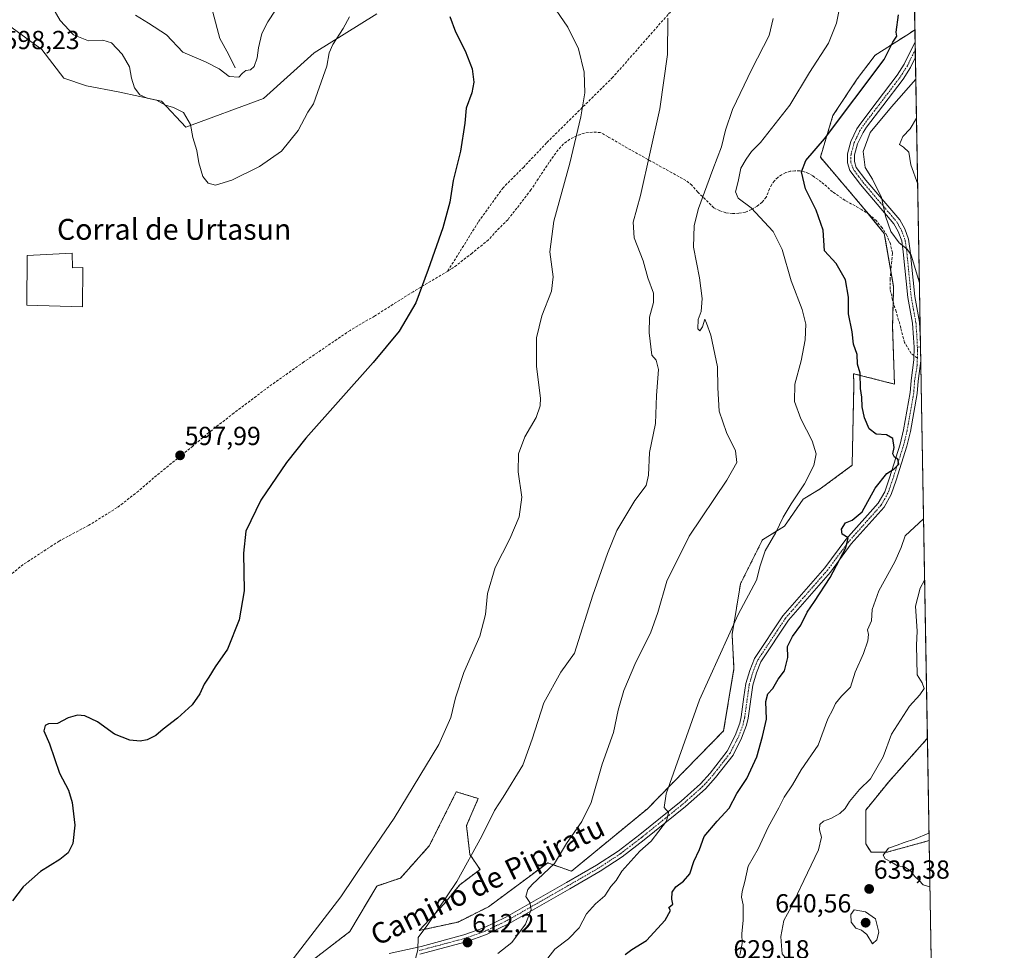
# Model space of a CAD drawing. Units: metres. Extents: x 618150 to 621618, y 4701674 to 4704046.
# Drawn here: x 621241 to 621618, y 4703344 to 4703701 of the extents above; entities that cross this region are included whole.
import ezdxf
from ezdxf.enums import TextEntityAlignment as Align

# ---------------------------------------------------------------- set-up
doc = ezdxf.new("R2010")
doc.units = ezdxf.units.M
doc.header["$MEASUREMENT"] = 0
for name, pattern in [('TRAZO_Y_PUNTO', [1, 0.5, -0.25, 0, -0.25]), ('TRAZOS', [0.75, 0.5, -0.25]), ('TRAZOSX2', [1.5, 1, -0.5])]:
    doc.linetypes.add(name, pattern=pattern)
for name, color, linetype, lineweight in [('Arbolado forestal', 92, 'TRAZOS', 0), ('Arbolado forestal CxS', 92, 'Continuous', 0), ('Camino', 19, 'Continuous', 0), ('Camino Cxs', 19, 'Continuous', 0), ('Camino eje', 39, 'TRAZO_Y_PUNTO', 13), ('Carátula', 7, 'Continuous', 5), ('Comarca CxS', 133, 'Continuous', 0), ('Comunidad Autónoma CxS', 142, 'Continuous', 0), ('Corriente natural lineal', 142, 'Continuous', 13), ('Cultivos herbáceos CxS', 92, 'Continuous', 0), ('Curva de nivel maestra', 36, 'Continuous', 30), ('Curva de nivel normal', 36, 'Continuous', 0), ('Edificación industrial', 135, 'Continuous', 13), ('Edificación industrial Cxs', 135, 'Continuous', 13), ('Matorral', 135, 'Continuous', 0), ('Matorral CxS', 135, 'Continuous', 0), ('Municipio CxS', 142, 'Continuous', 0), ('Provincia CxS', 1, 'Continuous', 0), ('Punto de cota en terreno', 7, 'Continuous', 0), ('Rótulo de punto de cota en terreno', 19, 'Continuous', 0), ('Senda', 19, 'TRAZOSX2', 0), ('Texto cartográfico', 19, 'Continuous', 0)]:
    doc.layers.add(name, color=color, linetype=linetype, lineweight=lineweight)
doc.styles.add('Arial', font='txt', dxfattribs={"height": 0.2})

# ---------------------------------------------------------------- blocks, each defined once
blk = doc.blocks.new('*U150')
at = {"layer": 'Cultivos herbáceos CxS', "color": 92, "linetype": 'Continuous', "lineweight": 0}
for points in [[(621189.73, 4703701.31, 594.28), (621189.73, 4703694.04, 594.19), (621195.03, 4703683.45, 595.58), (621199.48, 4703672.92, 595.28), (621200.78, 4703663.84, 594.39), (621221.52, 4703679.4, 598.28), (621222.17, 4703683.29, 598.64), (621230.2, 4703693.74, 599.26), (621235.13, 4703700.15, 598.8), (621249.39, 4703689.78, 597.63), (621257.81, 4703678.76, 597.17), (621266.53, 4703675.87, 596.73), (621278.56, 4703673.57, 595.98), (621295.2, 4703669.97, 594.58), (621304.48, 4703659.95, 595.08), (621334.3, 4703670.97, 593.62), (621353.75, 4703688.48, 593.76), (621377.73, 4703703.4, 596.75)], [(621582.24, 4703792.54, 615.19), (621583.91, 4703697.13, 626.84), (621583.88, 4703697.3, 626.8), (621581.77, 4703695.96, 626.47), (621568.63, 4703687.54, 623.8), (621561.78, 4703678.54, 623.83), (621552.47, 4703664.43, 624.22), (621547.64, 4703648.48, 625.97), (621563.73, 4703629.57, 628.47), (621572.16, 4703619.2, 629.3), (621575.72, 4703598.75, 627.73), (621575.32, 4703583.5, 626.72), (621576.05, 4703561.49, 627.01), (621560.36, 4703565.49, 624.04), (621560.5, 4703561.44, 623.92), (621559.85, 4703530.36, 622.18), (621547.53, 4703521.28, 620.91), (621541.05, 4703517.39, 620.33), (621533.92, 4703507.02, 620.18), (621525.49, 4703501.83, 619.37), (621517.06, 4703484.97, 619.22), (621513.82, 4703465.51, 620.11), (621514.56, 4703452.47, 621.48), (621510.58, 4703428.55, 622.42), (621481.41, 4703398.72, 618.7), (621452.24, 4703374.73, 616.08), (621443.17, 4703377.97, 614.57), (621437.22, 4703373.55, 614), (621420.48, 4703361.11, 612.44), (621408.81, 4703355.28, 611.35), (621393.91, 4703352.03, 609.58), (621403.63, 4703362.41, 610), (621409.46, 4703369.54, 610.15), (621417.24, 4703375.38, 610.85), (621413.35, 4703381.21, 609.75), (621412.06, 4703392.24, 608.86), (621416.6, 4703402.61, 608.72), (621408.17, 4703405.21, 607.57), (621397.8, 4703384.46, 607.25), (621386.78, 4703372.14, 607.1), (621377.7, 4703369.08, 606.21), (621367.33, 4703351.58, 606.1), (621339.46, 4703330.18, 604.97)]]:
    blk.add_polyline3d(points, dxfattribs=at)
blk.add_polyline3d([(621589.29, 4703386.47, 640.42), (621573.31, 4703382.09, 639.9), (621567.1, 4703382.09, 639.28), (621565.03, 4703385.2, 638.8), (621565.03, 4703398.15, 637.71), (621573.83, 4703409.02, 636.48), (621588.61, 4703425.63, 636.82), (621588.64, 4703425.64, 636.82), (621589.32, 4703386.49, 640.42), (621589.29, 4703386.47, 640.42)], close=True, dxfattribs=at)
blk = doc.blocks.new('*U153')
at = {"layer": 'Matorral CxS', "color": 135, "linetype": 'Continuous', "lineweight": 0}
blk.add_polyline3d([(621377.73, 4703703.4, 596.75), (621353.75, 4703688.48, 593.76), (621334.3, 4703670.97, 593.62), (621304.48, 4703659.95, 595.08), (621295.2, 4703669.97, 594.58), (621278.56, 4703673.57, 595.98), (621266.53, 4703675.87, 596.73), (621257.81, 4703678.76, 597.17), (621249.39, 4703689.78, 597.63), (621235.13, 4703700.15, 598.8), (621230.2, 4703693.74, 599.26), (621222.17, 4703683.29, 598.64), (621221.52, 4703679.4, 598.28), (621200.78, 4703663.84, 594.39), (621199.48, 4703672.92, 595.28), (621195.03, 4703683.45, 595.58), (621189.73, 4703694.04, 594.19), (621189.73, 4703701.31, 594.28)], dxfattribs=at)
blk = doc.blocks.new('*U168')
at = {"layer": 'Curva de nivel normal', "color": 36, "linetype": 'Continuous', "lineweight": 0}
blk.add_polyline3d([(621347.2, 4703717.66, 590), (621335.89, 4703700.34, 590), (621333.71, 4703695.86, 590), (621332.32, 4703690.42, 590), (621331.92, 4703686.58, 590), (621330.66, 4703683.29, 590), (621329.28, 4703681.93, 590), (621327.56, 4703681.68, 590), (621326.29, 4703680.65, 590), (621324.8, 4703679.13, 590), (621321.08, 4703679.47, 590), (621317.25, 4703682.39, 590), (621312.11, 4703685, 590), (621303.41, 4703688.77, 590), (621297.14, 4703695.43, 590), (621290.2, 4703699.83, 590), (621285.3, 4703702.92, 590)], dxfattribs=at)
blk = doc.blocks.new('*U170')
at = {"layer": 'Curva de nivel normal', "color": 36, "linetype": 'Continuous', "lineweight": 0}
blk.add_polyline3d([(621443.36, 4703709.49, 605), (621450.84, 4703698.32, 605), (621454.96, 4703689.98, 605), (621457.18, 4703681.12, 605), (621457.44, 4703673.12, 605), (621455.93, 4703663.98, 605), (621451.6, 4703646.18, 605), (621445.48, 4703623.94, 605), (621444.05, 4703612.16, 605), (621445.23, 4703602.57, 605), (621444.61, 4703597.16, 605), (621440.93, 4703587.66, 605), (621438.84, 4703579.23, 605), (621438.88, 4703568.28, 605), (621440.41, 4703556.05, 605), (621440.34, 4703553.22, 605), (621438.77, 4703548.75, 605), (621434.37, 4703541.22, 605), (621432.03, 4703534.8, 605), (621431.9, 4703527.89, 605), (621433.33, 4703518.17, 605), (621432.27, 4703510.56, 605), (621428.63, 4703502.13, 605), (621423.1, 4703491.16, 605), (621420.05, 4703481.24, 605), (621419.29, 4703473.15, 605), (621417.22, 4703464.9, 605), (621411.06, 4703450.92, 605), (621407.84, 4703441.2, 605), (621406.04, 4703433.7, 605), (621401.42, 4703423.28, 605), (621384.29, 4703395.14, 605), (621374.14, 4703380.15, 605), (621363.92, 4703364.88, 605), (621344.71, 4703340.05, 605)], dxfattribs=at)
blk = doc.blocks.new('*U173')
at = {"layer": 'Curva de nivel normal', "color": 36, "linetype": 'Continuous', "lineweight": 0}
for points in [[(621585.59, 4703600.31, 630), (621585.59, 4703600.31, 630), (621582.45, 4703610.86, 630), (621580.96, 4703613.16, 630), (621577.9, 4703615.65, 630), (621574.66, 4703620.04, 630), (621572.6, 4703625.93, 630), (621571.1, 4703632.97, 630), (621567.69, 4703640.03, 630), (621564.86, 4703644.56, 630), (621564, 4703650.7, 630), (621566.77, 4703657.97, 630), (621574.89, 4703667.84, 630), (621584.23, 4703678.41, 630), (621584.23, 4703678.41, 630)], [(621516.85, 4703342.55, 630), (621517.63, 4703347, 630), (621517.52, 4703350.89, 630), (621518.02, 4703355.92, 630), (621518.05, 4703361.92, 630), (621517.44, 4703364.79, 630), (621517.63, 4703367.04, 630), (621518.73, 4703370.78, 630), (621520.05, 4703376.7, 630), (621523.8, 4703383.28, 630), (621527.7, 4703391.62, 630), (621531.78, 4703399.02, 630), (621533.73, 4703403.15, 630), (621536.99, 4703407.84, 630), (621540.31, 4703413.64, 630), (621546.86, 4703423.12, 630), (621550.51, 4703433.12, 630), (621552.43, 4703436.79, 630), (621553.45, 4703438.99, 630), (621555.77, 4703441.92, 630), (621559.16, 4703445.32, 630), (621561.02, 4703451.12, 630), (621564.12, 4703458.24, 630), (621565.87, 4703463.06, 630), (621566.06, 4703465.48, 630), (621565.74, 4703467.27, 630), (621567.24, 4703470.79, 630), (621567.55, 4703475.12, 630), (621570.02, 4703482.19, 630), (621576.23, 4703493.38, 630), (621578.62, 4703498.86, 630), (621580.08, 4703503.29, 630), (621587.17, 4703509.85, 630)]]:
    blk.add_polyline3d(points, dxfattribs=at)
blk = doc.blocks.new('*U180')
at = {"layer": 'Curva de nivel normal', "color": 36, "linetype": 'Continuous', "lineweight": 0}
for points in [[(621584.94, 4703638.1, 635), (621582.31, 4703645.55, 635), (621581.52, 4703650.41, 635), (621579.48, 4703652.37, 635), (621577.94, 4703653.35, 635), (621579.27, 4703656.45, 635), (621582.02, 4703659.39, 635), (621584.5, 4703663.39, 635)], [(621590.31, 4703329.65, 635), (621579.21, 4703329.74, 635), (621573.6, 4703328.86, 635), (621567.16, 4703326.58, 635), (621560.17, 4703326.37, 635), (621555.89, 4703329.08, 635), (621551.83, 4703332.2, 635), (621547.08, 4703336.78, 635), (621544.26, 4703338.2, 635), (621539.49, 4703338.67, 635), (621534.9, 4703340.7, 635), (621533.03, 4703343.04, 635), (621532.76, 4703346.1, 635), (621532.56, 4703349.7, 635), (621533.68, 4703355.91, 635), (621536.49, 4703360.95, 635), (621541.28, 4703371.25, 635), (621546.89, 4703382.96, 635), (621548.12, 4703387.79, 635), (621547.28, 4703390.62, 635), (621547.4, 4703392.65, 635), (621548.84, 4703393.9, 635), (621551.62, 4703395, 635), (621555.09, 4703396.91, 635), (621557.21, 4703398.74, 635), (621558.82, 4703401.44, 635), (621562.69, 4703406.12, 635), (621566.83, 4703410.12, 635), (621571.73, 4703418.66, 635), (621574.94, 4703427.29, 635), (621581.79, 4703438.02, 635), (621585.8, 4703442.34, 635), (621587.37, 4703444.76, 635), (621586.63, 4703446.92, 635), (621584.79, 4703450, 635), (621584.45, 4703461.35, 635), (621584.69, 4703466.77, 635), (621584.05, 4703476.34, 635), (621585.89, 4703483.27, 635), (621587.58, 4703486.36, 635)]]:
    blk.add_polyline3d(points, dxfattribs=at)
blk = doc.blocks.new('*U192')
at = {"layer": 'Curva de nivel normal', "color": 36, "linetype": 'Continuous', "lineweight": 0}
blk.add_polyline3d([(621443.29, 4703341.42, 620), (621445.85, 4703344.86, 620), (621451.1, 4703348.77, 620), (621455.18, 4703353.06, 620), (621458.05, 4703358.36, 620), (621461.5, 4703362.2, 620), (621465.09, 4703365.37, 620), (621467.42, 4703368.83, 620), (621469.38, 4703371.2, 620), (621471.59, 4703374.79, 620), (621478.47, 4703382.46, 620), (621482.77, 4703386.23, 620), (621488.7, 4703393.96, 620), (621489.49, 4703397.2, 620), (621487.86, 4703399.17, 620), (621488.62, 4703404.42, 620), (621501.3, 4703440.43, 620), (621516.1, 4703473.12, 620), (621523.2, 4703486.28, 620), (621524.57, 4703491.82, 620), (621526.5, 4703497.61, 620), (621530.56, 4703504.55, 620), (621533.42, 4703510.47, 620), (621536.45, 4703515.57, 620), (621541.61, 4703523.21, 620), (621545.2, 4703530.24, 620), (621545.99, 4703534.77, 620), (621544.46, 4703539.7, 620), (621540.11, 4703548.18, 620), (621537.69, 4703554.82, 620), (621537.9, 4703561.47, 620), (621540.3, 4703570.47, 620), (621541.81, 4703578.47, 620), (621542.13, 4703584.47, 620), (621540.7, 4703590.13, 620), (621536.47, 4703601.13, 620), (621533.05, 4703613.1, 620), (621529.63, 4703620.02, 620), (621521.15, 4703629.11, 620), (621516.1, 4703632.81, 620), (621515.14, 4703635.14, 620), (621516.19, 4703639.13, 620), (621517.18, 4703644.29, 620), (621519.26, 4703647.75, 620), (621521.3, 4703650.62, 620), (621524.71, 4703654.06, 620), (621535.94, 4703668.48, 620), (621543.48, 4703680.9, 620), (621550.83, 4703692.2, 620), (621553.88, 4703699.88, 620), (621556, 4703711.03, 620)], dxfattribs=at)
blk = doc.blocks.new('*U202')
at = {"layer": 'Curva de nivel maestra', "color": 36, "linetype": 'Continuous', "lineweight": 30}
blk.add_polyline3d([(621405.71, 4703702.47, 600), (621407.82, 4703696.54, 600), (621411.56, 4703689.28, 600), (621414.2, 4703682.32, 600), (621414.83, 4703677.18, 600), (621414.08, 4703673.2, 600), (621411.99, 4703667.32, 600), (621411.41, 4703661.47, 600), (621409.72, 4703650.8, 600), (621406.98, 4703639.55, 600), (621405.68, 4703631.22, 600), (621403.06, 4703621.44, 600), (621397.33, 4703605.38, 600), (621392.69, 4703592.67, 600), (621386.3, 4703581.8, 600), (621376.29, 4703569.8, 600), (621350.5, 4703540.8, 600), (621343.12, 4703531.48, 600), (621333.28, 4703517.04, 600), (621327.5, 4703505.08, 600), (621326.58, 4703496.7, 600), (621326.9, 4703482.28, 600), (621324.94, 4703471.08, 600), (621320.49, 4703459.94, 600), (621315.79, 4703453.12, 600), (621313.37, 4703449.12, 600), (621311.51, 4703446.46, 600), (621309.86, 4703442.79, 600), (621307.01, 4703438.52, 600), (621301.39, 4703433.37, 600), (621295.84, 4703429.18, 600), (621293.02, 4703426.79, 600), (621289.74, 4703425.07, 600), (621287.08, 4703424.58, 600), (621283.08, 4703425.03, 600), (621277.21, 4703427.28, 600), (621270.62, 4703432.04, 600), (621265.88, 4703434.3, 600), (621263.08, 4703434.6, 600), (621259.41, 4703433.54, 600), (621255.41, 4703431.42, 600), (621251.96, 4703431.22, 600), (621250.63, 4703430.56, 600), (621250.08, 4703428.57, 600), (621252.32, 4703423.58, 600), (621256.12, 4703412.33, 600), (621259.51, 4703405.76, 600), (621261.03, 4703401.08, 600), (621262.05, 4703392.43, 600), (621261.26, 4703385.43, 600), (621259.41, 4703381.78, 600), (621256.26, 4703379.22, 600), (621248.88, 4703374.62, 600), (621242.18, 4703368.79, 600), (621238.12, 4703363.44, 600)], dxfattribs=at)
blk = doc.blocks.new('5PATER')
at = {"layer": 'Carátula', "linetype": 'Continuous', "lineweight": 5}
h = blk.add_hatch(color=250, dxfattribs=at)
edge = h.paths.add_edge_path()
edge.add_ellipse((0, 0.01), major_axis=(-1.33, -1.34), ratio=0.999422, start_angle=0, end_angle=360)

msp = doc.modelspace()

# ---------------------------------------------------------------- linework, layer by layer
at = {"layer": 'Arbolado forestal', "color": 92, "linetype": 'TRAZOS', "lineweight": 0}
for points in [[(621583.91, 4703697.13, 626.84), (621583.88, 4703697.3, 626.8), (621581.77, 4703695.96, 626.47), (621568.63, 4703687.54, 623.8), (621561.78, 4703678.54, 623.83), (621552.47, 4703664.43, 624.22), (621547.64, 4703648.48, 625.97), (621563.73, 4703629.57, 628.47), (621566.06, 4703626.72, 628.71), (621572.16, 4703619.2, 629.3), (621574.65, 4703604.9, 628.47), (621575.72, 4703598.75, 627.73), (621575.56, 4703592.9, 627.05), (621575.32, 4703583.5, 626.72), (621576.05, 4703561.49, 627.01), (621560.35, 4703565.49, 624.04), (621560.5, 4703561.44, 623.92), (621559.84, 4703530.36, 622.18), (621547.53, 4703521.28, 620.91), (621541.05, 4703517.39, 620.33), (621533.92, 4703507.02, 620.18), (621525.49, 4703501.83, 619.37), (621517.06, 4703484.97, 619.22), (621513.82, 4703465.51, 620.11), (621514.56, 4703452.47, 621.48), (621510.58, 4703428.55, 622.42), (621481.41, 4703398.72, 618.7), (621452.24, 4703374.73, 616.08), (621443.17, 4703377.97, 614.57), (621437.22, 4703373.55, 614), (621420.48, 4703361.11, 612.44), (621408.81, 4703355.28, 611.35), (621393.91, 4703352.03, 609.58), (621403.63, 4703362.41, 610), (621409.46, 4703369.54, 610.15), (621417.24, 4703375.38, 610.85), (621413.35, 4703381.22, 609.75), (621412.06, 4703392.24, 608.86), (621416.59, 4703402.61, 608.72), (621408.17, 4703405.21, 607.57), (621397.8, 4703384.46, 607.25), (621386.78, 4703372.14, 607.1), (621377.7, 4703369.08, 606.21), (621367.33, 4703351.58, 606.1), (621339.46, 4703330.18, 604.97)], [(621583.91, 4703697.13, 626.84), (621583.98, 4703692.7, 627.6), (621584.04, 4703689.76, 627.79), (621584.09, 4703686.81, 628.07), (621585.94, 4703580.39, 627.85), (621586.02, 4703575.72, 627.72), (621588.64, 4703425.64, 636.82)], [(621589.32, 4703386.49, 640.42), (621589.29, 4703386.48, 640.42), (621573.31, 4703382.09, 639.9), (621567.1, 4703382.09, 639.28), (621565.03, 4703385.2, 638.8), (621565.03, 4703398.15, 637.71), (621573.83, 4703409.02, 636.48), (621588.61, 4703425.63, 636.82), (621588.64, 4703425.64, 636.82)], [(621589.32, 4703386.49, 640.42), (621590.39, 4703325.2, 632.25)]]:
    msp.add_polyline3d(points, dxfattribs=at)
at = {"layer": 'Arbolado forestal CxS', "color": 92, "linetype": 'Continuous', "lineweight": 0}
msp.add_polyline3d([(621339.46, 4703330.18, 604.97), (621367.33, 4703351.58, 606.1), (621377.7, 4703369.08, 606.21), (621386.78, 4703372.14, 607.1), (621397.8, 4703384.46, 607.25), (621408.17, 4703405.21, 607.57), (621416.59, 4703402.61, 608.72), (621412.06, 4703392.24, 608.86), (621413.35, 4703381.21, 609.75), (621417.24, 4703375.38, 610.85), (621409.46, 4703369.54, 610.15), (621403.63, 4703362.41, 610), (621393.91, 4703352.03, 609.58), (621408.81, 4703355.28, 611.35), (621420.48, 4703361.11, 612.44), (621437.22, 4703373.55, 614), (621443.17, 4703377.97, 614.57), (621452.24, 4703374.73, 616.08), (621481.41, 4703398.72, 618.7), (621510.58, 4703428.55, 622.42), (621514.56, 4703452.47, 621.48), (621513.82, 4703465.51, 620.11), (621517.06, 4703484.97, 619.22), (621525.49, 4703501.83, 619.37), (621533.92, 4703507.02, 620.18), (621541.05, 4703517.39, 620.33), (621547.53, 4703521.28, 620.91), (621559.85, 4703530.36, 622.18), (621560.5, 4703561.44, 623.92), (621560.36, 4703565.49, 624.04), (621576.05, 4703561.49, 627.01), (621575.32, 4703583.5, 626.72), (621575.72, 4703598.75, 627.73), (621572.16, 4703619.2, 629.3), (621563.73, 4703629.57, 628.47), (621547.64, 4703648.48, 625.97), (621552.47, 4703664.43, 624.22), (621561.78, 4703678.54, 623.83), (621568.63, 4703687.54, 623.8), (621581.77, 4703695.96, 626.47), (621583.88, 4703697.3, 626.8), (621583.91, 4703697.13, 626.84), (621583.91, 4703697.13, 626.84), (621588.64, 4703425.64, 636.82), (621588.61, 4703425.63, 636.82), (621573.83, 4703409.02, 636.48), (621565.03, 4703398.15, 637.71), (621565.03, 4703385.2, 638.8), (621567.1, 4703382.09, 639.28), (621573.31, 4703382.09, 639.9), (621589.29, 4703386.47, 640.42), (621589.32, 4703386.49, 640.42), (621590.39, 4703325.2, 632.25)], dxfattribs=at)
at = {"layer": 'Camino', "color": 19, "linetype": 'Continuous', "lineweight": 0}
for points in [[(621382.42, 4703343.25, 608.65), (621393.57, 4703345.62, 609.96), (621394.7, 4703345.92, 610.1), (621411.08, 4703350.31, 611.97), (621418.73, 4703353.02, 612.83), (621427.19, 4703357.13, 613.78), (621450.34, 4703370.38, 616.19), (621461.84, 4703377.01, 617.05), (621470.2, 4703382.5, 617.66), (621478.44, 4703388.84, 618.49), (621494.27, 4703401.63, 620.73), (621501.71, 4703408.25, 621.75), (621505.43, 4703412.37, 622.12), (621511.92, 4703420.72, 622.83), (621515.02, 4703426.8, 623.05), (621516.78, 4703431.5, 623.14), (621517.31, 4703433.88, 623.17), (621518.38, 4703441.56, 622.99), (621519.09, 4703446.67, 622.74), (621520.6, 4703451.73, 622.7), (621522.44, 4703456.29, 622.87), (621533.28, 4703472.63, 623.47), (621549.4, 4703491.11, 624.27), (621557.42, 4703501.9, 625.04), (621569.86, 4703515.88, 625.23), (621572.31, 4703520.24, 625.3), (621574.16, 4703525.54, 625.03), (621578.22, 4703538.41, 625.1), (621579.54, 4703543.9, 625.52), (621582.09, 4703558.28, 627.58), (621582.2, 4703559.72, 627.61), (621582.43, 4703562.85, 627.61), (621583.46, 4703570.86, 627.49), (621583.58, 4703575.66, 627.52), (621583.33, 4703579.21, 627.58), (621582.92, 4703584.89, 627.78), (621581.13, 4703594.72, 628.13), (621579.42, 4703612.23, 629.65), (621578.81, 4703616.38, 629.98), (621577.51, 4703619.94, 630.2), (621575.83, 4703622.89, 630.15), (621562.97, 4703637.96, 629.31), (621558.98, 4703643.35, 628.95), (621558.01, 4703646.36, 628.93), (621558.04, 4703649.74, 628.84), (621559.35, 4703654.55, 628.49), (621561.65, 4703659.33, 628.45), (621563.12, 4703661.57, 628.43), (621569.41, 4703669.8, 628.04), (621577.14, 4703679.99, 627.96), (621579.81, 4703684.2, 627.69), (621583.98, 4703692.69, 627.6), (621583.98, 4703692.7, 627.6)], [(621583.98, 4703692.7, 627.6), (621584.09, 4703686.81, 628.07)], [(621584.09, 4703686.81, 628.07), (621584.08, 4703686.8, 628.07), (621582.16, 4703682.88, 628.13), (621579.35, 4703678.45, 628.48), (621571.55, 4703668.17, 628.35), (621565.31, 4703660.02, 629.32), (621563.99, 4703658.01, 629.44), (621561.88, 4703653.61, 629.06), (621560.73, 4703649.37, 629.01), (621560.7, 4703646.77, 629.07), (621561.4, 4703644.59, 629.13), (621565.07, 4703639.64, 629.57), (621578.04, 4703624.44, 630.72), (621579.96, 4703621.07, 630.7), (621581.43, 4703617.05, 630.28), (621582.09, 4703612.55, 630), (621583.79, 4703595.09, 628.72), (621585.59, 4703585.23, 628.05), (621585.94, 4703580.39, 627.85), (621586.02, 4703575.72, 627.72)], [(621586.02, 4703575.72, 627.72), (621586.11, 4703570.41, 627.73), (621585.1, 4703562.58, 628.07), (621584.76, 4703557.95, 628.06), (621582.17, 4703543.35, 625.81), (621580.81, 4703537.69, 625.36), (621576.71, 4703524.69, 625.21), (621574.77, 4703519.12, 625.8), (621572.06, 4703514.31, 625.62), (621559.5, 4703500.2, 625.29), (621551.49, 4703489.42, 624.61), (621535.42, 4703471, 623.69), (621524.83, 4703455.03, 623.07), (621523.13, 4703450.84, 623.15), (621521.72, 4703446.09, 623.23), (621519.96, 4703433.4, 623.62), (621519.36, 4703430.73, 623.58), (621517.48, 4703425.71, 623.43), (621514.2, 4703419.27, 623.33), (621507.49, 4703410.64, 622.45), (621503.61, 4703406.34, 622.06), (621496.01, 4703399.58, 620.96), (621480.1, 4703386.73, 619.12), (621471.76, 4703380.31, 618.2), (621463.25, 4703374.72, 617.46), (621451.68, 4703368.05, 616.52), (621428.44, 4703354.75, 613.96), (621419.77, 4703350.53, 613.18), (621411.88, 4703347.74, 612.14), (621394.2, 4703343, 610.06)]]:
    msp.add_polyline3d(points, dxfattribs=at)
at = {"layer": 'Camino Cxs', "color": 19, "linetype": 'Continuous', "lineweight": 0}
msp.add_polyline3d([(621382.42, 4703343.25, 608.65), (621393.57, 4703345.62, 609.96), (621394.7, 4703345.92, 610.1), (621411.08, 4703350.31, 611.97), (621418.73, 4703353.02, 612.83), (621427.19, 4703357.13, 613.78), (621450.34, 4703370.38, 616.19), (621461.84, 4703377.01, 617.05), (621470.2, 4703382.5, 617.66), (621478.44, 4703388.84, 618.49), (621494.27, 4703401.63, 620.73), (621501.71, 4703408.25, 621.75), (621505.43, 4703412.37, 622.12), (621511.92, 4703420.72, 622.83), (621515.02, 4703426.8, 623.05), (621516.78, 4703431.5, 623.14), (621517.31, 4703433.88, 623.17), (621518.38, 4703441.56, 622.99), (621519.09, 4703446.67, 622.74), (621520.6, 4703451.73, 622.7), (621522.44, 4703456.29, 622.87), (621533.28, 4703472.63, 623.47), (621549.4, 4703491.11, 624.27), (621557.42, 4703501.9, 625.04), (621569.86, 4703515.88, 625.23), (621572.31, 4703520.24, 625.3), (621574.16, 4703525.54, 625.03), (621578.22, 4703538.41, 625.1), (621579.54, 4703543.9, 625.52), (621582.09, 4703558.28, 627.58), (621582.2, 4703559.72, 627.61), (621582.43, 4703562.85, 627.61), (621583.46, 4703570.86, 627.49), (621583.58, 4703575.66, 627.52), (621583.33, 4703579.21, 627.58), (621582.92, 4703584.89, 627.78), (621581.13, 4703594.72, 628.13), (621579.42, 4703612.23, 629.65), (621578.81, 4703616.38, 629.98), (621577.51, 4703619.94, 630.2), (621575.83, 4703622.89, 630.15), (621562.97, 4703637.96, 629.31), (621558.98, 4703643.35, 628.95), (621558.01, 4703646.36, 628.93), (621558.04, 4703649.74, 628.84), (621559.35, 4703654.55, 628.49), (621561.65, 4703659.33, 628.45), (621563.12, 4703661.57, 628.43), (621569.41, 4703669.8, 628.04), (621577.14, 4703679.99, 627.96), (621579.81, 4703684.2, 627.69), (621583.98, 4703692.69, 627.6), (621583.98, 4703692.7, 627.6), (621584.09, 4703686.81, 628.07), (621584.08, 4703686.8, 628.07), (621582.16, 4703682.88, 628.13), (621579.35, 4703678.45, 628.48), (621571.55, 4703668.17, 628.35), (621565.31, 4703660.02, 629.32), (621563.99, 4703658.01, 629.44), (621561.88, 4703653.61, 629.06), (621560.73, 4703649.37, 629.01), (621560.7, 4703646.77, 629.07), (621561.4, 4703644.59, 629.13), (621565.07, 4703639.64, 629.57), (621578.04, 4703624.44, 630.72), (621579.96, 4703621.07, 630.7), (621581.43, 4703617.05, 630.28), (621582.09, 4703612.55, 630), (621583.79, 4703595.09, 628.72), (621585.59, 4703585.23, 628.05), (621585.94, 4703580.39, 627.85), (621586.02, 4703575.72, 627.72), (621586.11, 4703570.41, 627.73), (621585.1, 4703562.58, 628.07), (621584.76, 4703557.95, 628.06), (621582.17, 4703543.35, 625.81), (621580.81, 4703537.69, 625.36), (621576.71, 4703524.69, 625.21), (621574.77, 4703519.12, 625.8), (621572.06, 4703514.31, 625.62), (621559.5, 4703500.2, 625.29), (621551.49, 4703489.42, 624.61), (621535.42, 4703471, 623.69), (621524.83, 4703455.03, 623.07), (621523.13, 4703450.84, 623.15), (621521.72, 4703446.09, 623.23), (621519.96, 4703433.4, 623.62), (621519.36, 4703430.73, 623.58), (621517.48, 4703425.71, 623.43), (621514.2, 4703419.27, 623.33), (621507.49, 4703410.64, 622.45), (621503.61, 4703406.34, 622.06), (621496.01, 4703399.58, 620.96), (621480.1, 4703386.73, 619.12), (621471.76, 4703380.31, 618.2), (621463.25, 4703374.72, 617.46), (621451.68, 4703368.05, 616.52), (621428.44, 4703354.75, 613.96), (621419.77, 4703350.53, 613.18), (621411.88, 4703347.74, 612.14), (621394.2, 4703343, 610.06)], dxfattribs=at)
at = {"layer": 'Camino eje', "color": 39, "linetype": 'TRAZO_Y_PUNTO', "lineweight": 13}
for points in [[(621584.04, 4703689.76, 627.79), (621580.99, 4703683.54, 627.83), (621578.25, 4703679.22, 628.19), (621570.48, 4703668.99, 628.16), (621567.36, 4703664.91, 628.45), (621564.22, 4703660.8, 628.83), (621562.82, 4703658.67, 628.93), (621561.77, 4703656.47, 628.76), (621560.62, 4703654.08, 628.71), (621560.04, 4703651.96, 628.8), (621559.39, 4703649.56, 628.93), (621559.37, 4703648.26, 629.01), (621559.36, 4703646.57, 629), (621560.19, 4703643.97, 629.05), (621562.19, 4703641.28, 629.32), (621564.02, 4703638.8, 629.41), (621576.94, 4703623.67, 630.38), (621578.74, 4703620.51, 630.43), (621580.12, 4703616.72, 630.13), (621580.76, 4703612.39, 629.76), (621581.61, 4703603.66, 629.1), (621582.46, 4703594.91, 628.41), (621583.36, 4703589.99, 628.07), (621584.26, 4703585.06, 627.91), (621584.64, 4703579.8, 627.72), (621584.81, 4703575.67, 627.62)], [(621584.81, 4703575.67, 627.62), (621584.87, 4703574.22, 627.59), (621584.81, 4703571.44, 627.6)], [(621584.81, 4703571.44, 627.6), (621584.74, 4703568.67, 627.63), (621583.77, 4703562.72, 627.84), (621583.48, 4703558.84, 627.87), (621583.43, 4703558.12, 627.82), (621580.86, 4703543.63, 625.56), (621579.52, 4703538.05, 625.23), (621575.44, 4703525.12, 625.1), (621573.54, 4703519.68, 625.53), (621572.32, 4703517.5, 625.48), (621570.96, 4703515.1, 625.35), (621558.46, 4703501.05, 625.14), (621550.45, 4703490.27, 624.46), (621534.35, 4703471.82, 623.55), (621523.64, 4703455.66, 622.96), (621522.72, 4703453.38, 622.93), (621521.87, 4703451.29, 622.94), (621521.16, 4703448.91, 622.93), (621520.41, 4703446.38, 622.98), (621519.17, 4703437.48, 623.3), (621518.64, 4703433.64, 623.39), (621518.37, 4703432.45, 623.38), (621518.07, 4703431.12, 623.36), (621516.25, 4703426.26, 623.21), (621513.06, 4703420, 623.06), (621506.46, 4703411.51, 622.23), (621502.66, 4703407.3, 621.88), (621495.14, 4703400.61, 620.83), (621479.27, 4703387.79, 618.74), (621470.98, 4703381.41, 617.9), (621462.55, 4703375.87, 617.21), (621451.01, 4703369.22, 616.26), (621427.82, 4703355.94, 613.86), (621423.59, 4703353.89, 613.33), (621419.25, 4703351.78, 612.99), (621415.31, 4703350.38, 612.46), (621411.48, 4703349.03, 612.07), (621394.45, 4703344.46, 610.09), (621393.89, 4703344.31, 610.01)]]:
    msp.add_polyline3d(points, dxfattribs=at)
at = {"layer": 'Comarca CxS', "color": 133, "linetype": 'Continuous', "lineweight": 0}
msp.add_polyline3d([(621618.13, 4701733.23, 554.52), (618192.23, 4701674.32, 421.9), (618153.05, 4703987.54, 464.44), (621577.82, 4704046.46, 550.89), (621618.13, 4701733.23, 554.52)], close=True, dxfattribs=at)
msp.add_polyline3d([(621618.13, 4701733.23, 554.52), (618192.23, 4701674.32, 421.9), (618153.05, 4703987.54, 464.44), (621577.82, 4704046.46, 550.89), (621618.13, 4701733.23, 554.52)], close=True, dxfattribs=at)
at = {"layer": 'Comunidad Autónoma CxS', "color": 142, "linetype": 'Continuous', "lineweight": 0}
msp.add_polyline3d([(621618.13, 4701733.23, 554.52), (618192.23, 4701674.32, 421.9), (618170.1, 4702980.72, 432.71), (618153.05, 4703987.54, 464.44), (618642.74, 4703995.96, 465.04), (621577.82, 4704046.46, 550.89), (621618.13, 4701733.23, 554.52)], close=True, dxfattribs=at)
msp.add_polyline3d([(621618.13, 4701733.23, 554.52), (618192.23, 4701674.32, 421.9), (618170.1, 4702980.72, 432.71), (618153.05, 4703987.54, 464.44), (618642.74, 4703995.96, 465.04), (621577.82, 4704046.46, 550.89), (621618.13, 4701733.23, 554.52)], close=True, dxfattribs=at)
at = {"layer": 'Corriente natural lineal', "color": 142, "linetype": 'Continuous', "lineweight": 13}
msp.add_polyline3d([(621323.41, 4703682.76, 589.64), (621320.87, 4703687.96, 588.92), (621317.57, 4703693.99, 588.18), (621314.82, 4703704.04, 585.33)], dxfattribs=at)
at = {"layer": 'Cultivos herbáceos CxS', "color": 92, "linetype": 'Continuous', "lineweight": 0}
for points in [[(621582.24, 4703792.54, 615.19), (621582.44, 4703781.43, 617.15), (621583.91, 4703697.13, 626.84)], [(621189.73, 4703701.31, 594.28), (621189.73, 4703694.04, 594.19), (621195.03, 4703683.45, 595.58), (621199.48, 4703672.92, 595.28), (621200.77, 4703663.84, 594.39), (621221.52, 4703679.4, 598.28), (621222.17, 4703683.29, 598.64), (621230.2, 4703693.74, 599.26), (621235.13, 4703700.15, 598.8), (621249.39, 4703689.78, 597.63), (621257.81, 4703678.76, 597.17), (621266.53, 4703675.88, 596.73), (621278.56, 4703673.57, 595.98), (621295.2, 4703669.97, 594.58), (621304.48, 4703659.95, 595.08), (621334.3, 4703670.97, 593.62), (621353.74, 4703688.48, 593.76), (621377.73, 4703703.4, 596.75)], [(621583.91, 4703697.13, 626.84), (621583.88, 4703697.3, 626.8), (621581.77, 4703695.96, 626.47), (621568.63, 4703687.54, 623.8), (621561.78, 4703678.54, 623.83), (621552.47, 4703664.43, 624.22), (621547.64, 4703648.48, 625.97), (621563.73, 4703629.57, 628.47), (621566.06, 4703626.72, 628.71), (621572.16, 4703619.2, 629.3), (621574.65, 4703604.9, 628.47), (621575.72, 4703598.75, 627.73), (621575.56, 4703592.9, 627.05), (621575.32, 4703583.5, 626.72), (621576.05, 4703561.49, 627.01), (621560.35, 4703565.49, 624.04), (621560.5, 4703561.44, 623.92), (621559.84, 4703530.36, 622.18), (621547.53, 4703521.28, 620.91), (621541.05, 4703517.39, 620.33), (621533.92, 4703507.02, 620.18), (621525.49, 4703501.83, 619.37), (621517.06, 4703484.97, 619.22), (621513.82, 4703465.51, 620.11), (621514.56, 4703452.47, 621.48), (621510.58, 4703428.55, 622.42), (621481.41, 4703398.72, 618.7), (621452.24, 4703374.73, 616.08), (621443.17, 4703377.97, 614.57), (621437.22, 4703373.55, 614), (621420.48, 4703361.11, 612.44), (621408.81, 4703355.28, 611.35), (621393.91, 4703352.03, 609.58), (621403.63, 4703362.41, 610), (621409.46, 4703369.54, 610.15), (621417.24, 4703375.38, 610.85), (621413.35, 4703381.22, 609.75), (621412.06, 4703392.24, 608.86), (621416.59, 4703402.61, 608.72), (621408.17, 4703405.21, 607.57), (621397.8, 4703384.46, 607.25), (621386.78, 4703372.14, 607.1), (621377.7, 4703369.08, 606.21), (621367.33, 4703351.58, 606.1), (621339.46, 4703330.18, 604.97)], [(621589.32, 4703386.49, 640.42), (621589.29, 4703386.48, 640.42), (621573.31, 4703382.09, 639.9), (621567.1, 4703382.09, 639.28), (621565.03, 4703385.2, 638.8), (621565.03, 4703398.15, 637.71), (621573.83, 4703409.02, 636.48), (621588.61, 4703425.63, 636.82), (621588.64, 4703425.64, 636.82)], [(621588.64, 4703425.64, 636.82), (621589.32, 4703386.49, 640.42)]]:
    msp.add_polyline3d(points, dxfattribs=at)
at = {"layer": 'Curva de nivel maestra', "color": 36, "linetype": 'Continuous', "lineweight": 30}
msp.add_polyline3d([(621472.86, 4703342.79, 625), (621475.37, 4703344.79, 625), (621481.09, 4703348.2, 625), (621488.16, 4703355.98, 625), (621490.23, 4703359.73, 625), (621489.64, 4703360.87, 625), (621491.15, 4703362.17, 625), (621490.76, 4703364.08, 625), (621490.9, 4703366.66, 625), (621492.32, 4703368.79, 625), (621495.26, 4703370.88, 625), (621497.69, 4703373.8, 625), (621499.21, 4703378.54, 625), (621501.28, 4703383.12, 625), (621503.15, 4703388.04, 625), (621508.09, 4703394, 625), (621512.75, 4703398.95, 625), (621515.67, 4703404.58, 625), (621519.46, 4703410.28, 625), (621523.32, 4703418.56, 625), (621525.42, 4703426.37, 625), (621526.99, 4703433.1, 625), (621526.74, 4703439.79, 625), (621527.58, 4703442.71, 625), (621529.4, 4703444.79, 625), (621531.48, 4703448.37, 625), (621533.93, 4703451.51, 625), (621535.25, 4703456.66, 625), (621535.08, 4703460.84, 625), (621537.02, 4703464.79, 625), (621540.18, 4703469.12, 625), (621542.54, 4703474.12, 625), (621545.37, 4703478.09, 625), (621551.36, 4703487.34, 625), (621557.43, 4703498.77, 625), (621558.36, 4703502.62, 625), (621556.02, 4703503.92, 625), (621555.72, 4703505.94, 625), (621557.32, 4703508.33, 625), (621559.86, 4703509.27, 625), (621563.67, 4703512.5, 625), (621568.62, 4703521.64, 625), (621573.08, 4703527.17, 625), (621575.98, 4703528.98, 625), (621577.66, 4703530.83, 625), (621577.38, 4703532.66, 625), (621576.04, 4703533.42, 625), (621575.46, 4703534.73, 625), (621575.9, 4703537.16, 625), (621575.47, 4703540.66, 625), (621573.01, 4703542.1, 625), (621568.99, 4703542.3, 625), (621566.4, 4703544.29, 625), (621564.53, 4703548.62, 625), (621563.64, 4703552.8, 625), (621563.6, 4703556.47, 625), (621563.08, 4703559.77, 625), (621562.88, 4703565.69, 625), (621561.87, 4703569.11, 625), (621561.72, 4703572.8, 625), (621560.36, 4703576.8, 625), (621559.89, 4703581.47, 625), (621558.46, 4703588.47, 625), (621558.49, 4703594.87, 625), (621557.3, 4703601.42, 625), (621553.76, 4703607.75, 625), (621549.25, 4703612.63, 625), (621548.68, 4703620.48, 625), (621546.06, 4703628.14, 625), (621541.91, 4703636.29, 625), (621540.4, 4703642.83, 625), (621542.04, 4703647.23, 625), (621549.2, 4703655.47, 625), (621572.1, 4703685.9, 625), (621575.44, 4703692.55, 625), (621577.01, 4703694.82, 625), (621576.71, 4703696.43, 625), (621577.62, 4703703.05, 625)], dxfattribs=at)
at = {"layer": 'Curva de nivel normal', "color": 36, "linetype": 'Continuous', "lineweight": 0}
for points in [[(621367.18, 4703702.31, 595), (621364.79, 4703697.87, 595), (621360.79, 4703691.74, 595), (621359.44, 4703688.49, 595), (621358.6, 4703683.34, 595), (621354.93, 4703673.24, 595), (621353.48, 4703668.9, 595), (621351.26, 4703665.8, 595), (621347.51, 4703658.7, 595), (621341.19, 4703650.78, 595), (621332.69, 4703644.92, 595), (621322.16, 4703639.62, 595), (621315.94, 4703637.8, 595), (621313.06, 4703638.55, 595), (621311.03, 4703641.08, 595), (621309.56, 4703646.34, 595), (621308.75, 4703651.02, 595), (621307.19, 4703656.05, 595), (621306.28, 4703661.01, 595), (621303.61, 4703665.67, 595), (621299.76, 4703667.48, 595), (621296.74, 4703668.46, 595), (621293.33, 4703670.4, 595), (621289.66, 4703671.08, 595), (621286.91, 4703672.43, 595), (621284.84, 4703675.04, 595), (621283.67, 4703678.82, 595), (621282.94, 4703683.06, 595), (621280.18, 4703687.92, 595), (621276.07, 4703692.26, 595), (621272.74, 4703693.33, 595), (621267.25, 4703693.08, 595), (621261.48, 4703695.33, 595), (621256.33, 4703700.92, 595), (621252.67, 4703707.28, 595)], [(621392.34, 4703340.84, 610), (621393.39, 4703344.64, 610), (621393.54, 4703349.33, 610), (621397.28, 4703354.29, 610), (621408.42, 4703370.83, 610), (621418, 4703388.24, 610), (621422.84, 4703398.08, 610), (621426.14, 4703403.12, 610), (621433.67, 4703415.43, 610), (621437.24, 4703425.35, 610), (621441.73, 4703439.33, 610), (621448.23, 4703451.06, 610), (621453.42, 4703458.4, 610), (621460.53, 4703480.57, 610), (621466.04, 4703496.61, 610), (621469.61, 4703505.37, 610), (621476.59, 4703516.86, 610), (621480.93, 4703522.62, 610), (621481.85, 4703526.56, 610), (621482.16, 4703535.21, 610), (621484.47, 4703546.35, 610), (621484.84, 4703557.1, 610), (621485.69, 4703567.13, 610), (621484.75, 4703570.69, 610), (621483.13, 4703572.6, 610), (621482.01, 4703581.1, 610), (621482.18, 4703587.15, 610), (621483.74, 4703592.78, 610), (621483.66, 4703596.38, 610), (621481.49, 4703602.21, 610), (621479.74, 4703608.76, 610), (621476.34, 4703617.61, 610), (621475.88, 4703623.57, 610), (621478.73, 4703633.78, 610), (621486.1, 4703667.02, 610), (621489.09, 4703687.9, 610), (621489.24, 4703701.81, 610)], [(621529.58, 4703701.68, 615), (621527.99, 4703695.15, 615), (621521.34, 4703682.19, 615), (621514.01, 4703666.81, 615), (621511.25, 4703658.8, 615), (621509.83, 4703652.47, 615), (621506.45, 4703643.75, 615), (621501.01, 4703628.8, 615), (621499.32, 4703622.25, 615), (621499.01, 4703614.02, 615), (621501.31, 4703602.2, 615), (621502.35, 4703594.25, 615), (621502.02, 4703589.32, 615), (621500.82, 4703586.32, 615), (621500.69, 4703582.69, 615), (621501.47, 4703581.86, 615), (621502.52, 4703583.42, 615), (621503.34, 4703586.42, 615), (621503.98, 4703584.91, 615), (621505.73, 4703580.2, 615), (621508.24, 4703568.09, 615), (621508.42, 4703560.05, 615), (621508.89, 4703551.13, 615), (621511.67, 4703542.88, 615), (621515.14, 4703535.86, 615), (621515.66, 4703531.45, 615), (621511.83, 4703524.61, 615), (621497.43, 4703503.24, 615), (621488.77, 4703485.91, 615), (621485.44, 4703473.93, 615), (621482.61, 4703465.98, 615), (621476.98, 4703454.91, 615), (621472.35, 4703444.06, 615), (621470.24, 4703436.47, 615), (621468.4, 4703427.91, 615), (621464.04, 4703415.74, 615), (621459.82, 4703401.12, 615), (621456.2, 4703393.82, 615), (621450.36, 4703385.44, 615), (621445.75, 4703377.68, 615), (621437.2, 4703369.67, 615), (621435.56, 4703367.73, 615), (621434.82, 4703365.12, 615), (621436.36, 4703362.79, 615), (621436.8, 4703360.12, 615), (621434.64, 4703354.45, 615), (621429.4, 4703347.47, 615), (621424.05, 4703343.22, 615)], [(621589.63, 4703368.82, 640), (621586.98, 4703369.52, 640), (621585.47, 4703371.17, 640), (621583.69, 4703372.85, 640), (621582.35, 4703374.79, 640), (621579.95, 4703376.38, 640), (621577.17, 4703376.77, 640), (621574.92, 4703378.28, 640), (621572.46, 4703379.49, 640), (621571.69, 4703380.96, 640), (621573.71, 4703383.63, 640), (621577.09, 4703384.76, 640), (621579.75, 4703385.79, 640), (621583.75, 4703387.05, 640), (621589.27, 4703389.32, 640)], [(621567.66, 4703346.91, 640), (621569.25, 4703348.45, 640), (621570.1, 4703351.39, 640), (621568.8, 4703356.5, 640), (621564.97, 4703359.24, 640), (621560.63, 4703360, 640), (621559.34, 4703358.14, 640), (621559.48, 4703355.22, 640), (621561.25, 4703352.9, 640), (621563.4, 4703352.18, 640), (621565.4, 4703350.46, 640), (621567.66, 4703346.91, 640)]]:
    msp.add_polyline3d(points, dxfattribs=at)
at = {"layer": 'Edificación industrial', "color": 135, "linetype": 'Continuous', "lineweight": 13}
msp.add_polyline3d([(621260.94, 4703611.64, 600.64), (621261.14, 4703606.02, 600.26), (621265.01, 4703606.16, 604.34), (621264.97, 4703591.13, 599.04), (621243.66, 4703591.74, 598.01), (621243.79, 4703610.76, 597.38), (621260.94, 4703611.64, 600.64)], dxfattribs=at)
at = {"layer": 'Edificación industrial Cxs', "color": 135, "linetype": 'Continuous', "lineweight": 13}
msp.add_polyline3d([(621260.94, 4703611.64, 600.64), (621261.14, 4703606.02, 600.26), (621265.01, 4703606.16, 604.34), (621264.97, 4703591.13, 599.04), (621243.66, 4703591.74, 598.01), (621243.79, 4703610.76, 597.38), (621260.94, 4703611.64, 600.64)], close=True, dxfattribs=at)
at = {"layer": 'Matorral', "color": 135, "linetype": 'Continuous', "lineweight": 0}
msp.add_polyline3d([(621189.73, 4703701.31, 594.28), (621189.73, 4703694.04, 594.19), (621195.03, 4703683.45, 595.58), (621199.48, 4703672.92, 595.28), (621200.77, 4703663.84, 594.39), (621221.52, 4703679.4, 598.28), (621222.17, 4703683.29, 598.64), (621230.2, 4703693.74, 599.26), (621235.13, 4703700.15, 598.8), (621249.39, 4703689.78, 597.63), (621257.81, 4703678.76, 597.17), (621266.53, 4703675.88, 596.73), (621278.56, 4703673.57, 595.98), (621295.2, 4703669.97, 594.58), (621304.48, 4703659.95, 595.08), (621334.3, 4703670.97, 593.62), (621353.74, 4703688.48, 593.76), (621377.73, 4703703.4, 596.75)], dxfattribs=at)
at = {"layer": 'Municipio CxS', "color": 142, "linetype": 'Continuous', "lineweight": 0}
msp.add_polyline3d([(618642.74, 4703995.96, 465.04), (621577.82, 4704046.46, 550.89), (621618.13, 4701733.23, 554.52), (618192.23, 4701674.32, 421.9)], dxfattribs=at)
msp.add_polyline3d([(618642.74, 4703995.96, 465.04), (621577.82, 4704046.46, 550.89), (621618.13, 4701733.23, 554.52), (618192.23, 4701674.32, 421.9)], dxfattribs=at)
at = {"layer": 'Provincia CxS', "color": 1, "linetype": 'Continuous', "lineweight": 0}
msp.add_polyline3d([(621618.13, 4701733.23, 554.52), (618192.23, 4701674.32, 421.9), (618170.1, 4702980.72, 432.71), (618153.05, 4703987.54, 464.44), (618642.74, 4703995.96, 465.04), (621577.82, 4704046.46, 550.89), (621618.13, 4701733.23, 554.52)], close=True, dxfattribs=at)
msp.add_polyline3d([(621618.13, 4701733.23, 554.52), (618192.23, 4701674.32, 421.9), (618170.1, 4702980.72, 432.71), (618153.05, 4703987.54, 464.44), (618642.74, 4703995.96, 465.04), (621577.82, 4704046.46, 550.89), (621618.13, 4701733.23, 554.52)], close=True, dxfattribs=at)
at = {"layer": 'Senda', "color": 19, "linetype": 'TRAZOSX2', "lineweight": 0}
for points in [[(621582.44, 4703781.43, 617.15), (621573.7, 4703774.63, 616.87), (621553.6, 4703759.28, 615.51), (621533.22, 4703741.29, 613.9), (621516.02, 4703728.59, 612.88), (621504.65, 4703719.33, 611.86), (621489.3, 4703703.19, 609.89), (621468.14, 4703679.11, 606.69), (621442.74, 4703653.98, 603.24), (621434, 4703644.72, 602.37), (621426.07, 4703636.78, 601.68), (621416.54, 4703623.55, 601.01), (621404.87, 4703604.8, 600.55)], [(621584.81, 4703571.44, 627.6), (621583.5, 4703572.45, 627.48), (621582.4, 4703573.2, 627.39), (621579.86, 4703577.43, 627.18), (621578.48, 4703583.04, 627.12), (621576.68, 4703589.28, 626.99), (621575.31, 4703593.73, 627.08), (621574.36, 4703597.86, 627.46), (621574.36, 4703601.45, 627.97), (621574.88, 4703607.7, 628.8), (621575.31, 4703611.83, 629.21), (621574.47, 4703615.22, 629.35), (621573.14, 4703618.44, 629.39), (621571.33, 4703621.43, 629.38), (621569.1, 4703624.12, 629.16), (621566.49, 4703626.44, 628.79), (621563.56, 4703628.34, 628.23), (621557.1, 4703631.93, 627.08), (621552.34, 4703635.21, 626.33), (621548, 4703639.02, 625.86), (621544.72, 4703641.35, 625.46), (621543.17, 4703642.26, 625.28), (621541.48, 4703642.9, 625.08), (621539.72, 4703643.25, 624.9), (621537.92, 4703643.31, 624.71), (621536.14, 4703643.08, 624.5), (621534.41, 4703642.56, 624.25), (621532.8, 4703641.77, 623.98), (621531.33, 4703640.73, 623.68), (621530.06, 4703639.45, 623.43), (621529.01, 4703637.99, 623.17), (621528.21, 4703636.38, 622.8), (621526.94, 4703633.2, 622), (621525.33, 4703631.28, 621.28), (621523.42, 4703629.66, 620.46), (621521.26, 4703628.37, 619.61), (621518.92, 4703627.46, 619), (621516.47, 4703626.96, 618.48), (621513.96, 4703626.87, 617.97), (621511.47, 4703627.2, 617.46), (621509.07, 4703627.94, 616.85), (621506.83, 4703629.08, 616.2), (621503.55, 4703632.36, 615.01), (621500.7, 4703635.11, 614.03), (621498.37, 4703637.75, 613.39), (621496.14, 4703639.55, 612.9), (621490.75, 4703642.52, 611.79), (621472.44, 4703652.68, 607.97), (621466.3, 4703656.28, 606.84), (621463.34, 4703657.97, 606.32), (621460.29, 4703658.09, 605.82), (621457.27, 4703657.69, 605.32), (621454.36, 4703656.78, 604.88), (621451.65, 4703655.38, 604.48), (621449.22, 4703653.54, 604.16), (621447.14, 4703651.3, 603.92), (621443.76, 4703646.54, 603.55), (621436.77, 4703635.96, 603.1), (621431.37, 4703628.97, 602.52), (621427.88, 4703624.53, 602.18), (621423.65, 4703620.29, 601.83), (621420.47, 4703616.8, 601.6), (621414.23, 4703611.72, 601.13), (621406.72, 4703605.9, 600.67), (621404.87, 4703604.8, 600.55)], [(621404.87, 4703604.8, 600.55), (621391.58, 4703596.9, 599.73), (621376.87, 4703587.59, 599.26), (621367.45, 4703582.09, 599.01), (621349.78, 4703570.02, 598.66), (621336.34, 4703560.5, 598.49), (621323, 4703550.44, 598.37), (621313.37, 4703542.93, 598.19), (621307.23, 4703537.74, 598.05), (621292.2, 4703525.57, 597.88), (621286.38, 4703520.49, 597.83), (621278.23, 4703514.14, 597.77), (621267.33, 4703507.37, 597.64), (621256.01, 4703501.34, 597.63), (621242.25, 4703492.34, 597.27), (621232.94, 4703484.83, 596.31)], [(621586.02, 4703575.72, 627.72), (621584.81, 4703575.67, 627.62)]]:
    msp.add_polyline3d(points, dxfattribs=at)

# ---------------------------------------------------------------- block references
at = {"layer": 'Cultivos herbáceos CxS', "color": 92, "linetype": 'Continuous', "lineweight": 0}
msp.add_blockref('*U150', (0, 0), dxfattribs=at)
at = {"layer": 'Curva de nivel maestra', "color": 36, "linetype": 'Continuous', "lineweight": 30}
msp.add_blockref('*U202', (0, 0), dxfattribs=at)
at = {"layer": 'Curva de nivel normal', "color": 36, "linetype": 'Continuous', "lineweight": 0}
for name in ['*U168', '*U170', '*U192', '*U173', '*U180']:
    msp.add_blockref(name, (0, 0), dxfattribs=at)
at = {"layer": 'Matorral CxS', "color": 135, "linetype": 'Continuous', "lineweight": 0}
msp.add_blockref('*U153', (0, 0), dxfattribs=at)
at = {"layer": 'Punto de cota en terreno', "linetype": 'Continuous', "lineweight": 0}
for p in [(621302.34, 4703534.17, 597.99), (621566.35, 4703367.94, 639.38), (621565, 4703355, 640.56), (621412.47, 4703347.41, 612.21)]:
    msp.add_blockref('5PATER', p, dxfattribs=at)

# ---------------------------------------------------------------- texts
at = {"layer": 'Rótulo de punto de cota en terreno', "color": 19, "linetype": 'Continuous', "lineweight": 0, "style": 'Arial'}
for s, p in [('598,23', (621234.69, 4703687.72)), ('597,99', (621304.1, 4703535.93)), ('639,38', (621568.11, 4703369.7)), ('640,56', (621530.35, 4703356.76)), ('612,21', (621414.23, 4703349.17)), ('629,18', (621514.33, 4703339.13))]:
    msp.add_text(s, height=7, dxfattribs=at).set_placement(p, align=Align.BOTTOM_LEFT)
at = {"layer": 'Texto cartográfico', "color": 19, "linetype": 'Continuous', "lineweight": 0, "style": 'Arial'}
msp.add_text('Corral de Urtasun', height=8, dxfattribs=at).set_placement((621300.05, 4703620.82), align=Align.MIDDLE_CENTER)
msp.add_text('Camino de Pipiratu', height=8, rotation=25.9885, dxfattribs=at).set_placement((621420.09, 4703371.02), align=Align.MIDDLE_CENTER)

doc.saveas('drawing.dxf')
